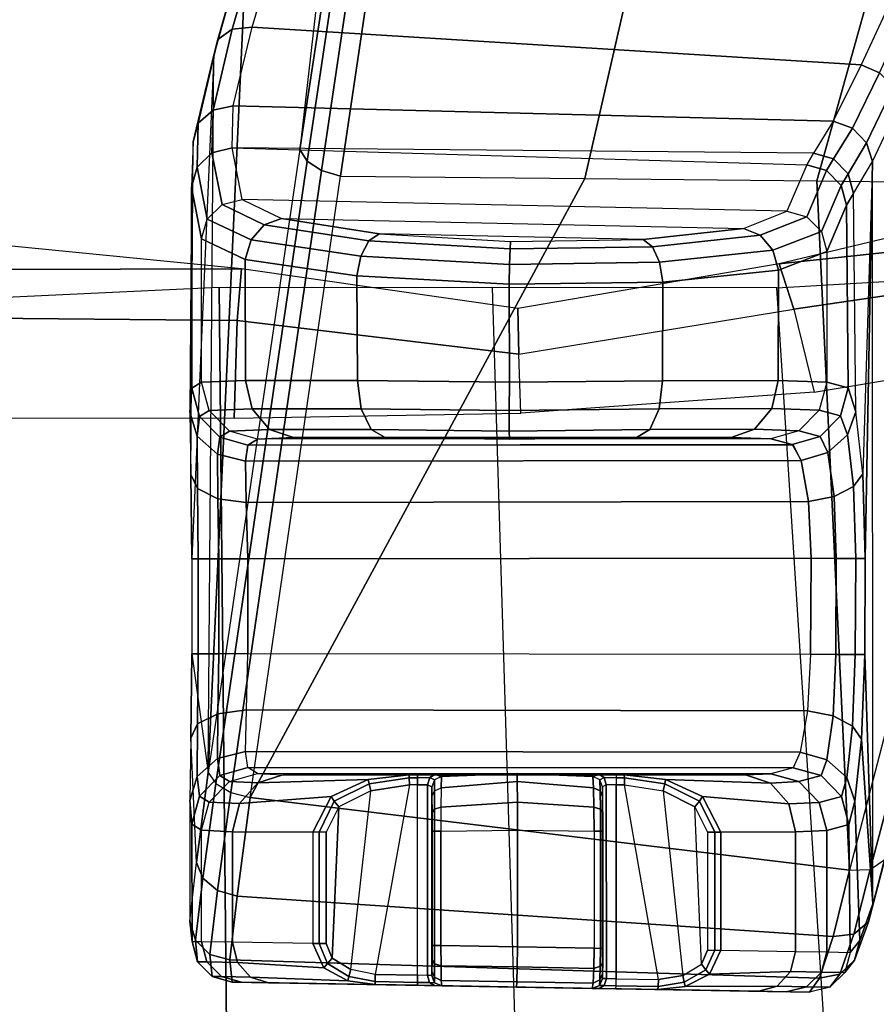
# Model space of a CAD drawing. Units: inches. Extents: x -96 to 96, y -58 to 55.
# Drawn here: x 50 to 51, y 0 to 2 of the extents above; entities that cross this region are included whole.
import ezdxf

# ---------------------------------------------------------------- set-up
doc = ezdxf.new("R2010")
doc.units = ezdxf.units.IN
doc.header["$MEASUREMENT"] = 0
for name, color, linetype in [('SEAT-CHASSIS', 5, 'Continuous'), ('SEAT-FABRIC', 5, 'Continuous'), ('SEAT-FRAME', 5, 'Continuous')]:
    doc.layers.add(name, color=color, linetype=linetype)

# ---------------------------------------------------------------- blocks, each defined once
blk = doc.blocks.new('1COSM_HIGHBACK_ARMS_0T')
at = {"layer": 'SEAT-CHASSIS'}
for points in [[(5.5419, -6.9724, 18.569), (5.7184, -6.043, 18.5238), (5.5438, -6.7005, 18.9957), (5.4255, -7.7381, 19.0938)], [(5.3521, -7.4434, 19.5273), (5.5438, -6.7005, 18.9957), (5.4255, -7.7381, 19.0938), (5.2986, -8.6004, 19.6882)], [(5.5419, -6.9724, 18.569), (5.4255, -7.7381, 19.0938), (5.4354, -7.754, 19.0729), (5.5498, -6.9887, 18.5474)], [(5.5498, -6.9887, 18.5474), (5.4354, -7.754, 19.0729), (5.4554, -7.7671, 19.0583), (5.5687, -7.0025, 18.5317)], [(5.5687, -7.0025, 18.5317), (5.4554, -7.7671, 19.0583), (5.4817, -7.775, 19.0527), (5.5947, -7.0111, 18.525)], [(5.5946, -7.0111, 18.525), (5.4817, -7.775, 19.0527), (5.8199, -7.7782, 18.9799), (5.9948, -7.0134, 18.4047)], [(5.9948, -7.0134, 18.4047), (5.8199, -7.7782, 18.9799), (6.1409, -7.7815, 18.8512), (6.3545, -7.0158, 18.1922)], [(6.3545, -7.0158, 18.1922), (6.1409, -7.7815, 18.8512), (6.4333, -7.7851, 18.6667), (6.6453, -7.0185, 17.8928)], [(5.3119, -7.5858, 19.6999), (5.3571, -7.4271, 19.5511), (5.3521, -7.4434, 19.5273), (5.3063, -7.6074, 19.681)], [(5.3315, -7.5714, 19.7159), (5.3764, -7.4176, 19.571), (5.3571, -7.4271, 19.5511), (5.3119, -7.5858, 19.6999)], [(5.3593, -7.5684, 19.7243), (5.4041, -7.4177, 19.5805), (5.3764, -7.4176, 19.571), (5.3315, -7.5714, 19.7159)], [(5.4041, -7.4177, 19.5805), (6.2502, -7.5167, 19.5631), (6.202, -7.6206, 19.7103), (5.3593, -7.5684, 19.7243)], [(5.3063, -7.6074, 19.681), (5.3063, -7.6074, 19.681), (5.3521, -7.4434, 19.5273), (5.2986, -8.6004, 19.6882)], [(6.2278, -7.6318, 19.7098), (6.2747, -7.5293, 19.5603), (6.2502, -7.5167, 19.5631), (6.202, -7.6206, 19.7103)], [(5.3052, -7.6835, 19.9007), (5.3315, -7.5714, 19.7159), (5.3119, -7.5858, 19.6999), (5.2848, -7.7017, 19.8913)], [(5.3332, -7.6777, 19.9052), (5.3593, -7.5684, 19.7243), (5.3315, -7.5714, 19.7159), (5.3052, -7.6835, 19.9007)], [(5.3593, -7.5684, 19.7243), (6.202, -7.6206, 19.7103), (6.1635, -7.6986, 19.8751), (5.3332, -7.6777, 19.9052)], [(5.2848, -7.7017, 19.8913), (5.3119, -7.5858, 19.6999), (5.3063, -7.6074, 19.681), (5.2777, -7.7272, 19.8796)], [(5.2743, -8.1878, 19.9138), (5.2777, -7.7272, 19.8796), (5.3063, -7.6074, 19.681), (5.2759, -8.3048, 19.8814)], [(5.3063, -7.6074, 19.681), (5.2759, -8.3048, 19.8814), (5.276, -8.4361, 19.8814), (5.2986, -8.6004, 19.6882)], [(6.1902, -7.7082, 19.8761), (6.2278, -7.6318, 19.7098), (6.202, -7.6206, 19.7103), (6.1635, -7.6986, 19.8751)], [(6.2098, -7.7285, 19.8722), (6.2469, -7.6513, 19.7031), (6.2278, -7.6318, 19.7098), (6.1902, -7.7082, 19.8761)], [(6.2177, -7.7547, 19.8645), (6.2554, -7.6755, 19.6915), (6.2469, -7.6513, 19.7031), (6.2098, -7.7285, 19.8722)], [(5.3037, -7.7425, 20.1099), (5.3052, -7.6835, 19.9007), (5.2848, -7.7017, 19.8913), (5.2831, -7.7626, 20.1076)], [(5.3317, -7.7355, 20.1101), (5.3332, -7.6777, 19.9052), (5.3052, -7.6835, 19.9007), (5.3037, -7.7425, 20.1099)], [(5.3332, -7.6777, 19.9052), (6.1635, -7.6986, 19.8751), (6.1364, -7.7429, 20.054), (5.3317, -7.7355, 20.1101)], [(6.2554, -7.6755, 19.6915), (6.2398, -8.7004, 19.6919), (6.2184, -8.7826, 19.805), (6.2177, -7.7547, 19.8645)], [(5.2831, -7.7626, 20.1076), (5.2848, -7.7017, 19.8913), (5.2777, -7.7272, 19.8796), (5.2754, -7.7902, 20.104)], [(6.1639, -7.7511, 20.0557), (6.1902, -7.7082, 19.8761), (6.1635, -7.6986, 19.8751), (6.1364, -7.7429, 20.054)], [(6.184, -7.7716, 20.0549), (6.2098, -7.7285, 19.8722), (6.1902, -7.7082, 19.8761), (6.1639, -7.7511, 20.0557)], [(5.2754, -7.7902, 20.104), (5.2729, -8.1015, 20.0025), (5.2743, -8.1878, 19.9138), (5.2777, -7.7272, 19.8796)], [(6.1914, -7.7991, 20.0518), (6.2177, -7.7547, 19.8645), (6.2098, -7.7285, 19.8722), (6.184, -7.7716, 20.0549)], [(5.3177, -7.8142, 20.6185), (5.3037, -7.7425, 20.1099), (5.2831, -7.7626, 20.1076), (5.2971, -7.8342, 20.6162)], [(5.4255, -7.7381, 19.0938), (5.2986, -8.6004, 19.6882), (5.3089, -8.6159, 19.667), (5.4354, -7.754, 19.0729)], [(5.3457, -7.8071, 20.6187), (5.3317, -7.7355, 20.1101), (5.3037, -7.7425, 20.1099), (5.3177, -7.8142, 20.6185)], [(6.0994, -7.8232, 20.6309), (5.3457, -7.8071, 20.6187), (5.3317, -7.7355, 20.1101), (6.1268, -7.7592, 20.1714)], [(6.1268, -7.7592, 20.1714), (6.1268, -7.7592, 20.1714), (6.1364, -7.7429, 20.054), (5.3317, -7.7355, 20.1101)], [(6.1544, -7.7672, 20.1719), (6.1639, -7.7511, 20.0557), (6.1364, -7.7429, 20.054), (6.1268, -7.7592, 20.1714)], [(5.4354, -7.754, 19.0729), (5.3089, -8.6159, 19.667), (5.3297, -8.6283, 19.6526), (5.4554, -7.7671, 19.0583)], [(6.1746, -7.7876, 20.1703), (6.184, -7.7716, 20.0549), (6.1639, -7.7511, 20.0557), (6.1544, -7.7672, 20.1719)], [(6.2177, -7.7547, 19.8645), (6.2044, -8.1868, 19.9188), (6.1949, -8.101, 20.002), (6.1914, -7.7991, 20.0518)], [(6.2079, -8.3043, 19.8879), (6.2079, -8.3043, 19.8879), (6.2177, -7.7547, 19.8645), (6.2044, -8.1868, 19.9188)], [(6.2079, -8.3043, 19.8879), (6.2072, -8.4373, 19.8877), (6.2184, -8.7826, 19.805), (6.2177, -7.7547, 19.8645)], [(5.2971, -7.8342, 20.6162), (5.2831, -7.7626, 20.1076), (5.2754, -7.7902, 20.104), (5.2894, -7.8618, 20.6125)], [(5.4554, -7.7671, 19.0583), (5.3297, -8.6283, 19.6526), (5.3567, -8.635, 19.648), (5.4817, -7.775, 19.0527)], [(6.127, -7.8312, 20.6314), (6.1544, -7.7672, 20.1719), (6.1268, -7.7592, 20.1714), (6.0994, -7.8232, 20.6309)], [(6.1471, -7.8516, 20.6298), (6.1746, -7.7876, 20.1703), (6.1544, -7.7672, 20.1719), (6.127, -7.8312, 20.6314)], [(5.3567, -8.635, 19.648), (5.3567, -8.635, 19.648), (5.4817, -7.775, 19.0527), (5.8199, -7.7782, 18.9799)], [(5.3567, -8.635, 19.648), (5.8199, -7.7782, 18.9799), (6.1409, -7.7815, 18.8512), (6.1861, -8.7359, 19.6465)], [(6.1409, -7.7815, 18.8512), (6.1409, -7.7815, 18.8512), (6.4333, -7.7851, 18.6667), (6.1861, -8.7359, 19.6465)], [(6.1821, -7.8151, 20.1669), (6.1914, -7.7991, 20.0518), (6.184, -7.7716, 20.0549), (6.1746, -7.7876, 20.1703)], [(5.2759, -8.0686, 20.1203), (5.2759, -8.0686, 20.1203), (5.2754, -7.7902, 20.104), (5.2729, -8.1015, 20.0025)], [(5.2894, -7.8618, 20.6125), (5.2754, -7.7902, 20.104), (5.2759, -8.0686, 20.1203), (5.2894, -8.0602, 20.6125)], [(6.1546, -7.8791, 20.6264), (6.1821, -7.8151, 20.1669), (6.1746, -7.7876, 20.1703), (6.1471, -7.8516, 20.6298)], [(6.4333, -7.7851, 18.6667), (6.1861, -8.7359, 19.6465), (6.2148, -8.7347, 19.6542), (6.4639, -7.7939, 18.6667)], [(6.4639, -7.7939, 18.6667), (6.2148, -8.7347, 19.6542), (6.235, -8.7212, 19.6713), (6.4907, -7.7858, 18.6819)], [(5.3457, -7.8071, 20.6187), (5.4, -7.8336, 20.8), (5.3761, -7.8422, 20.8131), (5.3177, -7.8142, 20.6185)], [(5.4, -7.8336, 20.8), (6.0394, -7.8472, 20.81), (6.0994, -7.8232, 20.6309), (5.3457, -7.8071, 20.6187)], [(6.1949, -8.101, 20.002), (6.1914, -7.7991, 20.0518), (6.1821, -7.8151, 20.1669), (6.1841, -8.0679, 20.1338)], [(5.3177, -7.8142, 20.6185), (5.3761, -7.8422, 20.8131), (5.3578, -7.8628, 20.8208), (5.2971, -7.8342, 20.6162)], [(6.0394, -7.8472, 20.81), (6.0994, -7.8232, 20.6309), (6.127, -7.8312, 20.6314), (6.0626, -7.8566, 20.8238)], [(6.1841, -8.0679, 20.1338), (6.1821, -7.8151, 20.1669), (6.1546, -7.8791, 20.6264), (6.1546, -8.0599, 20.6264)], [(5.2971, -7.8342, 20.6162), (5.3578, -7.8628, 20.8208), (5.3497, -7.8903, 20.8212), (5.2894, -7.8618, 20.6125)], [(5.4, -7.8336, 20.8), (5.5351, -7.8547, 20.9319), (5.521, -7.8645, 20.9546), (5.3761, -7.8422, 20.8131)], [(5.9004, -7.8624, 20.9376), (5.5351, -7.8547, 20.9319), (5.4, -7.8336, 20.8), (6.0394, -7.8472, 20.81)], [(6.0626, -7.8566, 20.8238), (6.127, -7.8312, 20.6314), (6.1471, -7.8516, 20.6298), (6.08, -7.8775, 20.8322)], [(5.3761, -7.8422, 20.8131), (5.521, -7.8645, 20.9546), (5.5099, -7.8856, 20.9701), (5.3578, -7.8628, 20.8208)], [(5.9004, -7.8624, 20.9376), (6.0394, -7.8472, 20.81), (6.0626, -7.8566, 20.8238), (5.9133, -7.8727, 20.9607)], [(6.08, -7.8775, 20.8322), (6.1471, -7.8516, 20.6298), (6.1546, -7.8791, 20.6264), (6.0876, -7.905, 20.8333)], [(5.2894, -8.0602, 20.6125), (5.2894, -7.8618, 20.6125), (5.3497, -7.8903, 20.8212), (5.3501, -8.058, 20.822)], [(5.3578, -7.8628, 20.8208), (5.5099, -7.8856, 20.9701), (5.5042, -7.9131, 20.9747), (5.3497, -7.8903, 20.8212)], [(5.521, -7.8645, 20.9546), (5.7164, -7.8756, 21.0083), (5.7156, -7.897, 21.0269), (5.5099, -7.8856, 20.9701)], [(5.5351, -7.8547, 20.9319), (5.717, -7.8652, 20.9819), (5.7164, -7.8756, 21.0083), (5.521, -7.8645, 20.9546)], [(5.717, -7.8652, 20.9819), (5.717, -7.8652, 20.9819), (5.9004, -7.8624, 20.9376), (5.5351, -7.8547, 20.9319)], [(5.717, -7.8652, 20.9819), (5.9004, -7.8624, 20.9376), (5.9133, -7.8727, 20.9607), (5.7164, -7.8756, 21.0083)], [(5.9133, -7.8727, 20.9607), (6.0626, -7.8566, 20.8238), (6.08, -7.8775, 20.8322), (5.9231, -7.8941, 20.9767)], [(5.7164, -7.8756, 21.0083), (5.9133, -7.8727, 20.9607), (5.9231, -7.8941, 20.9767), (5.7156, -7.897, 21.0269)], [(5.9231, -7.8941, 20.9767), (6.08, -7.8775, 20.8322), (6.0876, -7.905, 20.8333), (5.9276, -7.9216, 20.9819)], [(6.0872, -8.0579, 20.8338), (6.0876, -7.905, 20.8333), (6.1546, -7.8791, 20.6264), (6.1546, -8.0599, 20.6264)], [(5.3501, -8.058, 20.822), (5.3497, -7.8903, 20.8212), (5.5042, -7.9131, 20.9747), (5.5053, -8.058, 20.9753)], [(5.5099, -7.8856, 20.9701), (5.7156, -7.897, 21.0269), (5.7148, -7.9246, 21.0336), (5.5042, -7.9131, 20.9747)], [(5.7156, -7.897, 21.0269), (5.9231, -7.8941, 20.9767), (5.9276, -7.9216, 20.9819), (5.7148, -7.9246, 21.0336)], [(5.9273, -8.0581, 20.9821), (5.9276, -7.9216, 20.9819), (6.0876, -7.905, 20.8333), (6.0872, -8.0579, 20.8338)], [(5.5053, -8.058, 20.9753), (5.5042, -7.9131, 20.9747), (5.7148, -7.9246, 21.0336), (5.7154, -8.0601, 21.0336)], [(5.7154, -8.0601, 21.0336), (5.7148, -7.9246, 21.0336), (5.9276, -7.9216, 20.9819), (5.9273, -8.0581, 20.9821)], [(5.2833, -8.1349, 20.0222), (5.2862, -8.1076, 20.1207), (5.2759, -8.0686, 20.1203), (5.2729, -8.1015, 20.0025)], [(5.2894, -8.0602, 20.6125), (5.2759, -8.0686, 20.1203), (5.2862, -8.1076, 20.1207), (5.2998, -8.0991, 20.6129)], [(5.3591, -8.0968, 20.817), (5.2998, -8.0991, 20.6129), (5.2894, -8.0602, 20.6125), (5.3501, -8.058, 20.822)], [(5.5102, -8.0968, 20.9663), (5.3591, -8.0968, 20.817), (5.3501, -8.058, 20.822), (5.5053, -8.058, 20.9753)], [(5.7149, -8.0991, 21.0233), (5.5102, -8.0968, 20.9663), (5.5053, -8.058, 20.9753), (5.7154, -8.0601, 21.0336)], [(5.9227, -8.0969, 20.9729), (5.7149, -8.0991, 21.0233), (5.7154, -8.0601, 21.0336), (5.9273, -8.0581, 20.9821)], [(6.0785, -8.0967, 20.8285), (5.9227, -8.0969, 20.9729), (5.9273, -8.0581, 20.9821), (6.0872, -8.0579, 20.8338)], [(6.1443, -8.0988, 20.6264), (6.0785, -8.0967, 20.8285), (6.0872, -8.0579, 20.8338), (6.1546, -8.0599, 20.6264)], [(6.1443, -8.0988, 20.6264), (6.1738, -8.1068, 20.1338), (6.1841, -8.0679, 20.1338), (6.1546, -8.0599, 20.6264)], [(6.1738, -8.1068, 20.1338), (6.1835, -8.1332, 20.0196), (6.1949, -8.101, 20.002), (6.1841, -8.0679, 20.1338)], [(5.3833, -8.1256, 20.8028), (5.328, -8.1279, 20.6126), (5.2998, -8.0991, 20.6129), (5.3591, -8.0968, 20.817)], [(5.5241, -8.1255, 20.942), (5.3833, -8.1256, 20.8028), (5.3591, -8.0968, 20.817), (5.5102, -8.0968, 20.9663)], [(5.7149, -8.1278, 20.995), (5.5241, -8.1255, 20.942), (5.5102, -8.0968, 20.9663), (5.7149, -8.0991, 21.0233)], [(5.9096, -8.1257, 20.9481), (5.7149, -8.1278, 20.995), (5.7149, -8.0991, 21.0233), (5.9227, -8.0969, 20.9729)], [(6.0548, -8.1254, 20.8135), (5.9096, -8.1257, 20.9481), (5.9227, -8.0969, 20.9729), (6.0785, -8.0967, 20.8285)], [(6.1161, -8.1275, 20.6252), (6.0548, -8.1254, 20.8135), (6.0785, -8.0967, 20.8285), (6.1443, -8.0988, 20.6264)], [(5.2836, -8.2074, 19.9487), (5.2833, -8.1349, 20.0222), (5.2729, -8.1015, 20.0025), (5.2743, -8.1878, 19.9138)], [(5.3114, -8.1596, 20.0366), (5.3144, -8.1363, 20.1204), (5.2862, -8.1076, 20.1207), (5.2833, -8.1349, 20.0222)], [(5.2998, -8.0991, 20.6129), (5.2862, -8.1076, 20.1207), (5.3144, -8.1363, 20.1204), (5.328, -8.1279, 20.6126)], [(6.1161, -8.1275, 20.6252), (6.1456, -8.1355, 20.1326), (6.1738, -8.1068, 20.1338), (6.1443, -8.0988, 20.6264)], [(6.1456, -8.1355, 20.1326), (6.1561, -8.1576, 20.031), (6.1835, -8.1332, 20.0196), (6.1738, -8.1068, 20.1338)], [(6.1835, -8.1332, 20.0196), (6.1917, -8.2047, 19.9482), (6.2044, -8.1868, 19.9188), (6.1949, -8.101, 20.002)], [(5.3118, -8.2217, 19.975), (5.3114, -8.1596, 20.0366), (5.2833, -8.1349, 20.0222), (5.2836, -8.2074, 19.9487)], [(5.3499, -8.1693, 20.0419), (5.3532, -8.1473, 20.1195), (5.3144, -8.1363, 20.1204), (5.3114, -8.1596, 20.0366)], [(5.328, -8.1279, 20.6126), (5.3144, -8.1363, 20.1204), (5.3532, -8.1473, 20.1195), (5.3668, -8.1389, 20.6117)], [(5.4165, -8.1367, 20.7831), (5.3668, -8.1389, 20.6117), (5.328, -8.1279, 20.6126), (5.3833, -8.1256, 20.8028)], [(6.0774, -8.1386, 20.6231), (5.3668, -8.1389, 20.6117), (5.3532, -8.1473, 20.1195), (6.1069, -8.1466, 20.1305)], [(5.4165, -8.1367, 20.7831), (6.0223, -8.1366, 20.7928), (6.0774, -8.1386, 20.6231), (5.3668, -8.1389, 20.6117)], [(5.5434, -8.1367, 20.9086), (5.4165, -8.1367, 20.7831), (5.3833, -8.1256, 20.8028), (5.5241, -8.1255, 20.942)], [(5.8914, -8.1368, 20.9141), (5.5434, -8.1367, 20.9086), (5.4165, -8.1367, 20.7831), (6.0223, -8.1366, 20.7928)], [(5.7153, -8.1388, 20.9562), (5.5434, -8.1367, 20.9086), (5.5241, -8.1255, 20.942), (5.7149, -8.1278, 20.995)], [(5.7153, -8.1388, 20.9562), (5.7153, -8.1388, 20.9562), (5.8914, -8.1368, 20.9141), (5.5434, -8.1367, 20.9086)], [(5.8914, -8.1368, 20.9141), (5.7153, -8.1388, 20.9562), (5.7149, -8.1278, 20.995), (5.9096, -8.1257, 20.9481)], [(6.0223, -8.1366, 20.7928), (5.8914, -8.1368, 20.9141), (5.9096, -8.1257, 20.9481), (6.0548, -8.1254, 20.8135)], [(6.0774, -8.1386, 20.6231), (6.0223, -8.1366, 20.7928), (6.0548, -8.1254, 20.8135), (6.1161, -8.1275, 20.6252)], [(6.0774, -8.1386, 20.6231), (6.1069, -8.1466, 20.1305), (6.1456, -8.1355, 20.1326), (6.1161, -8.1275, 20.6252)], [(6.1069, -8.1466, 20.1305), (6.1192, -8.1684, 20.0336), (6.1561, -8.1576, 20.031), (6.1456, -8.1355, 20.1326)], [(6.1561, -8.1576, 20.031), (6.1648, -8.2186, 19.969), (6.1917, -8.2047, 19.9482), (6.1835, -8.1332, 20.0196)], [(5.3499, -8.1693, 20.0419), (6.1192, -8.1684, 20.0336), (6.1081, -8.1469, 20.1112), (5.3532, -8.1473, 20.1195)], [(6.1069, -8.1466, 20.1305), (6.1069, -8.1466, 20.1305), (5.3532, -8.1473, 20.1195), (6.1081, -8.1469, 20.1112)], [(5.3512, -8.2268, 19.9854), (5.3499, -8.1693, 20.0419), (5.3114, -8.1596, 20.0366), (5.3118, -8.2217, 19.975)], [(6.1192, -8.1684, 20.0336), (6.1295, -8.2255, 19.9766), (6.1648, -8.2186, 19.969), (6.1561, -8.1576, 20.031)], [(5.3512, -8.2268, 19.9854), (6.1295, -8.2255, 19.9766), (6.1192, -8.1684, 20.0336), (5.3499, -8.1693, 20.0419)], [(5.2846, -8.3048, 19.9224), (5.2836, -8.2074, 19.9487), (5.2743, -8.1878, 19.9138), (5.2759, -8.3048, 19.8814)], [(6.1917, -8.2047, 19.9482), (6.1947, -8.3042, 19.9216), (6.2079, -8.3043, 19.8879), (6.2044, -8.1868, 19.9188)], [(6.1648, -8.2186, 19.969), (6.1678, -8.3041, 19.9459), (6.1947, -8.3042, 19.9216), (6.1917, -8.2047, 19.9482)], [(5.3131, -8.3048, 19.9531), (5.3118, -8.2217, 19.975), (5.2836, -8.2074, 19.9487), (5.2846, -8.3048, 19.9224)], [(6.1295, -8.2255, 19.9766), (6.1328, -8.3038, 19.9555), (6.1678, -8.3041, 19.9459), (6.1648, -8.2186, 19.969)], [(5.3533, -8.3048, 19.9648), (5.3512, -8.2268, 19.9854), (5.3118, -8.2217, 19.975), (5.3131, -8.3048, 19.9531)], [(5.3533, -8.3048, 19.9648), (6.1328, -8.3038, 19.9555), (6.1295, -8.2255, 19.9766), (5.3512, -8.2268, 19.9854)], [(5.2847, -8.4361, 19.9224), (5.2846, -8.3048, 19.9224), (5.2759, -8.3048, 19.8814), (5.276, -8.4361, 19.8814)], [(5.3132, -8.4361, 19.9531), (5.3131, -8.3048, 19.9531), (5.2846, -8.3048, 19.9224), (5.2847, -8.4361, 19.9224)], [(5.3533, -8.436, 19.9648), (5.3533, -8.3048, 19.9648), (5.3131, -8.3048, 19.9531), (5.3132, -8.4361, 19.9531)], [(5.3533, -8.436, 19.9648), (6.1321, -8.4369, 19.9555), (6.1328, -8.3038, 19.9555), (5.3533, -8.3048, 19.9648)], [(6.1328, -8.3038, 19.9555), (6.1321, -8.4369, 19.9555), (6.1671, -8.4371, 19.9459), (6.1678, -8.3041, 19.9459)], [(6.1678, -8.3041, 19.9459), (6.1671, -8.4371, 19.9459), (6.1941, -8.4372, 19.9215), (6.1947, -8.3042, 19.9216)], [(6.1947, -8.3042, 19.9216), (6.1941, -8.4372, 19.9215), (6.2072, -8.4373, 19.8877), (6.2079, -8.3043, 19.8879)], [(5.2837, -8.5334, 19.9486), (5.2847, -8.4361, 19.9224), (5.276, -8.4361, 19.8814), (5.2745, -8.553, 19.9137)], [(5.276, -8.4361, 19.8814), (5.2986, -8.6004, 19.6882), (5.2823, -8.725, 19.8088), (5.2745, -8.553, 19.9137)], [(5.3119, -8.5191, 19.9749), (5.3132, -8.4361, 19.9531), (5.2847, -8.4361, 19.9224), (5.2837, -8.5334, 19.9486)], [(5.3514, -8.514, 19.9854), (5.3533, -8.436, 19.9648), (5.3132, -8.4361, 19.9531), (5.3119, -8.5191, 19.9749)], [(5.3533, -8.436, 19.9648), (6.1321, -8.4369, 19.9555), (6.1278, -8.5152, 19.9766), (5.3514, -8.514, 19.9854)], [(6.1321, -8.4369, 19.9555), (6.1278, -8.5152, 19.9766), (6.1633, -8.5223, 19.9689), (6.1671, -8.4371, 19.9459)], [(6.1671, -8.4371, 19.9459), (6.1633, -8.5223, 19.9689), (6.1903, -8.5364, 19.9479), (6.1941, -8.4372, 19.9215)], [(6.1941, -8.4372, 19.9215), (6.1903, -8.5364, 19.9479), (6.2027, -8.5546, 19.9181), (6.2072, -8.4373, 19.8877)], [(6.2027, -8.5546, 19.9181), (6.2027, -8.5546, 19.9181), (6.2184, -8.7826, 19.805), (6.2072, -8.4373, 19.8877)], [(5.3114, -8.5812, 20.0365), (5.3119, -8.5191, 19.9749), (5.2837, -8.5334, 19.9486), (5.2833, -8.6059, 20.0221)], [(5.3499, -8.5715, 20.0419), (5.3514, -8.514, 19.9854), (5.3119, -8.5191, 19.9749), (5.3114, -8.5812, 20.0365)], [(5.3514, -8.514, 19.9854), (6.1278, -8.5152, 19.9766), (6.1178, -8.5723, 20.0335), (5.3499, -8.5715, 20.0419)], [(6.1278, -8.5152, 19.9766), (6.1178, -8.5723, 20.0335), (6.1549, -8.5831, 20.0306), (6.1633, -8.5223, 19.9689)], [(5.2833, -8.6059, 20.0221), (5.2837, -8.5334, 19.9486), (5.2745, -8.553, 19.9137), (5.273, -8.6393, 20.0024)], [(6.1633, -8.5223, 19.9689), (6.1549, -8.5831, 20.0306), (6.1823, -8.6077, 20.0188), (6.1903, -8.5364, 19.9479)], [(6.1903, -8.5364, 19.9479), (6.1823, -8.6077, 20.0188), (6.1935, -8.6401, 20.0008), (6.2027, -8.5546, 19.9181)], [(5.2823, -8.725, 19.8088), (5.2745, -8.553, 19.9137), (5.273, -8.6393, 20.0024), (5.2732, -8.8065, 19.9651)], [(6.1935, -8.6401, 20.0008), (6.2002, -8.8333, 19.9347), (6.2184, -8.7826, 19.805), (6.2027, -8.5546, 19.9181)], [(5.3532, -8.5935, 20.1195), (5.3499, -8.5715, 20.0419), (5.3114, -8.5812, 20.0365), (5.3144, -8.6045, 20.1204)], [(5.3499, -8.5715, 20.0419), (6.1178, -8.5723, 20.0335), (6.108, -8.5939, 20.1112), (5.3532, -8.5935, 20.1195)], [(6.1178, -8.5723, 20.0335), (6.108, -8.5939, 20.1112), (6.1467, -8.6049, 20.1133), (6.1549, -8.5831, 20.0306)], [(5.3144, -8.6045, 20.1204), (5.3114, -8.5812, 20.0365), (5.2833, -8.6059, 20.0221), (5.2862, -8.6332, 20.1207)], [(6.1549, -8.5831, 20.0306), (6.1467, -8.6049, 20.1133), (6.1749, -8.6337, 20.1145), (6.1823, -8.6077, 20.0188)], [(5.2823, -8.725, 19.8088), (5.2986, -8.6004, 19.6882), (5.3089, -8.6159, 19.667), (5.291, -8.747, 19.7929)], [(5.3668, -8.6019, 20.6117), (5.3532, -8.5935, 20.1195), (5.3144, -8.6045, 20.1204), (5.328, -8.6129, 20.6126)], [(5.3668, -8.6019, 20.6117), (5.4018, -8.6038, 20.7558), (5.367, -8.615, 20.7725), (5.328, -8.6129, 20.6126)], [(6.0774, -8.6022, 20.6231), (5.3668, -8.6019, 20.6117), (5.3532, -8.5935, 20.1195), (6.108, -8.5939, 20.1112)], [(5.4018, -8.6038, 20.7558), (6.042, -8.6039, 20.7577), (6.0774, -8.6022, 20.6231), (5.3668, -8.6019, 20.6117)], [(5.612, -8.6034, 20.9358), (5.612, -8.6034, 20.9358), (5.6212, -8.6063, 20.9627), (5.7259, -8.6018, 20.9563)], [(5.7259, -8.6018, 20.9563), (5.7259, -8.6018, 20.9563), (5.612, -8.6034, 20.9358), (5.8394, -8.6034, 20.9335)], [(5.7259, -8.6018, 20.9563), (5.6212, -8.6063, 20.9627), (5.6208, -8.6219, 20.9929), (5.7263, -8.6128, 20.995)], [(5.8308, -8.6063, 20.9606), (5.7259, -8.6018, 20.9563), (5.7263, -8.6128, 20.995), (5.8318, -8.6219, 20.9908)], [(5.8308, -8.6063, 20.9606), (5.8308, -8.6063, 20.9606), (5.8394, -8.6034, 20.9335), (5.7259, -8.6018, 20.9563)], [(6.0774, -8.6022, 20.6231), (6.042, -8.6039, 20.7577), (6.0767, -8.6151, 20.7745), (6.1161, -8.6132, 20.6252)], [(6.1161, -8.6132, 20.6252), (6.1467, -8.6049, 20.1133), (6.108, -8.5939, 20.1112), (6.0774, -8.6022, 20.6231)], [(5.2862, -8.6332, 20.1207), (5.2833, -8.6059, 20.0221), (5.273, -8.6393, 20.0024), (5.2759, -8.6722, 20.1203)], [(5.328, -8.6129, 20.6126), (5.3144, -8.6045, 20.1204), (5.2862, -8.6332, 20.1207), (5.2998, -8.6417, 20.6129)], [(5.291, -8.747, 19.7929), (5.3089, -8.6159, 19.667), (5.3297, -8.6283, 19.6526), (5.3113, -8.7639, 19.7823)], [(5.328, -8.6129, 20.6126), (5.367, -8.615, 20.7725), (5.3416, -8.6437, 20.7845), (5.2998, -8.6417, 20.6129)], [(5.367, -8.615, 20.7725), (5.5201, -8.6101, 20.9276), (5.4687, -8.6339, 20.9301), (5.3416, -8.6437, 20.7845)], [(5.4018, -8.6038, 20.7558), (5.5768, -8.6038, 20.9256), (5.5201, -8.6101, 20.9276), (5.367, -8.615, 20.7725)], [(5.8631, -8.6036, 20.9229), (5.5882, -8.6036, 20.9257), (5.4018, -8.6038, 20.7558), (6.042, -8.6039, 20.7577)], [(5.4018, -8.6038, 20.7558), (5.4018, -8.6038, 20.7558), (5.5768, -8.6038, 20.9256), (5.5882, -8.6036, 20.9257)], [(5.4687, -8.6339, 20.9301), (5.5201, -8.6101, 20.9276), (5.5211, -8.6162, 20.9359), (5.473, -8.6404, 20.9364)], [(5.5201, -8.6101, 20.9276), (5.5768, -8.6038, 20.9256), (5.5768, -8.608, 20.9354), (5.5211, -8.6162, 20.9359)], [(5.5211, -8.6162, 20.9359), (5.5768, -8.608, 20.9354), (5.577, -8.6178, 20.9394), (5.5235, -8.6258, 20.939)], [(5.5768, -8.6038, 20.9256), (5.5882, -8.6036, 20.9257), (5.5882, -8.6078, 20.9355), (5.5768, -8.608, 20.9354)], [(5.5768, -8.608, 20.9354), (5.5882, -8.6078, 20.9355), (5.5883, -8.6177, 20.9395), (5.577, -8.6178, 20.9394)], [(5.5882, -8.6036, 20.9257), (5.612, -8.6034, 20.9358), (5.6051, -8.6076, 20.9426), (5.5882, -8.6078, 20.9355)], [(5.612, -8.6034, 20.9358), (5.8394, -8.6034, 20.9335), (5.8631, -8.6036, 20.9229), (5.5882, -8.6036, 20.9257)], [(5.5882, -8.6078, 20.9355), (5.6051, -8.6076, 20.9426), (5.6022, -8.6175, 20.9454), (5.5883, -8.6177, 20.9395)], [(5.6051, -8.6076, 20.9426), (5.6117, -8.6107, 20.9614), (5.6079, -8.6203, 20.959), (5.6022, -8.6175, 20.9454)], [(5.612, -8.6034, 20.9358), (5.6212, -8.6063, 20.9627), (5.6117, -8.6107, 20.9614), (5.6051, -8.6076, 20.9426)], [(5.6079, -8.6203, 20.959), (5.6081, -8.6336, 20.9835), (5.6117, -8.626, 20.9898), (5.6117, -8.6107, 20.9614)], [(5.6117, -8.6107, 20.9614), (5.6117, -8.626, 20.9898), (5.6208, -8.6219, 20.9929), (5.6212, -8.6063, 20.9627)], [(5.7263, -8.6128, 20.995), (5.6208, -8.6219, 20.9929), (5.6206, -8.6487, 21.014), (5.7266, -8.6415, 21.0233)], [(5.8318, -8.6219, 20.9908), (5.7263, -8.6128, 20.995), (5.7266, -8.6415, 21.0233), (5.8324, -8.6487, 21.0118)], [(5.8308, -8.6063, 20.9606), (5.8394, -8.6034, 20.9335), (5.8465, -8.6076, 20.9402), (5.8403, -8.6108, 20.9594)], [(5.8308, -8.6063, 20.9606), (5.8318, -8.6219, 20.9908), (5.8408, -8.626, 20.9875), (5.8403, -8.6108, 20.9594)], [(5.8394, -8.6034, 20.9335), (5.8631, -8.6036, 20.9229), (5.8633, -8.6078, 20.9327), (5.8465, -8.6076, 20.9402)], [(5.8403, -8.6108, 20.9594), (5.8465, -8.6076, 20.9402), (5.8494, -8.6175, 20.9429), (5.8441, -8.6203, 20.9566)], [(5.8403, -8.6108, 20.9594), (5.8408, -8.626, 20.9875), (5.8443, -8.6336, 20.9811), (5.8441, -8.6203, 20.9566)], [(5.8465, -8.6076, 20.9402), (5.8633, -8.6078, 20.9327), (5.8632, -8.6177, 20.9367), (5.8494, -8.6175, 20.9429)], [(5.8744, -8.6038, 20.9226), (5.8631, -8.6036, 20.9229), (5.8633, -8.6078, 20.9327), (5.8746, -8.608, 20.9324)], [(5.8744, -8.6038, 20.9226), (5.8744, -8.6038, 20.9226), (6.042, -8.6039, 20.7577), (5.8631, -8.6036, 20.9229)], [(5.8746, -8.608, 20.9324), (5.8633, -8.6078, 20.9327), (5.8632, -8.6177, 20.9367), (5.8745, -8.6178, 20.9364)], [(6.042, -8.6039, 20.7577), (5.8744, -8.6038, 20.9226), (5.9312, -8.6101, 20.9234), (6.0767, -8.6151, 20.7745)], [(5.9312, -8.6101, 20.9234), (5.8744, -8.6038, 20.9226), (5.8746, -8.608, 20.9324), (5.9304, -8.6162, 20.9317)], [(5.9304, -8.6162, 20.9317), (5.8746, -8.608, 20.9324), (5.8745, -8.6178, 20.9364), (5.928, -8.6258, 20.935)], [(5.9827, -8.6339, 20.9249), (5.9312, -8.6101, 20.9234), (5.9304, -8.6162, 20.9317), (5.9784, -8.6404, 20.9313)], [(6.0767, -8.6151, 20.7745), (5.9312, -8.6101, 20.9234), (5.9827, -8.6339, 20.9249), (6.102, -8.6438, 20.7867)], [(6.1161, -8.6132, 20.6252), (6.0767, -8.6151, 20.7745), (6.102, -8.6438, 20.7867), (6.1443, -8.642, 20.6264)], [(6.1443, -8.642, 20.6264), (6.1749, -8.6337, 20.1145), (6.1467, -8.6049, 20.1133), (6.1161, -8.6132, 20.6252)], [(6.1823, -8.6077, 20.0188), (6.1749, -8.6337, 20.1145), (6.1852, -8.6726, 20.1145), (6.1935, -8.6401, 20.0008)], [(5.3113, -8.7639, 19.7823), (5.3297, -8.6283, 19.6526), (5.3567, -8.635, 19.648), (5.3386, -8.7717, 19.7795)], [(5.4959, -8.8734, 20.9388), (5.5235, -8.6258, 20.939), (5.4793, -8.648, 20.9387), (5.4701, -8.8574, 20.9387)], [(5.473, -8.6404, 20.9364), (5.5211, -8.6162, 20.9359), (5.5235, -8.6258, 20.939), (5.4793, -8.648, 20.9387)], [(5.577, -8.6178, 20.9394), (5.5295, -8.8803, 20.9391), (5.4959, -8.8734, 20.9388), (5.5235, -8.6258, 20.939)], [(5.5883, -8.8813, 20.9395), (5.5883, -8.6177, 20.9395), (5.577, -8.6178, 20.9394), (5.5295, -8.8803, 20.9391)], [(5.5883, -8.8813, 20.9395), (5.5883, -8.6177, 20.9395), (5.6022, -8.6175, 20.9454), (5.6021, -8.8816, 20.9453)], [(5.6021, -8.8816, 20.9453), (5.6022, -8.6175, 20.9454), (5.6079, -8.6203, 20.959), (5.6079, -8.8818, 20.959)], [(5.6079, -8.6203, 20.959), (5.6079, -8.8818, 20.9646), (5.6081, -8.8755, 20.9857), (5.6081, -8.6336, 20.9835)], [(5.6079, -8.8818, 20.959), (5.6079, -8.8818, 20.959), (5.6079, -8.6203, 20.959), (5.6079, -8.8818, 20.9646)], [(5.6083, -8.6553, 21.0002), (5.6081, -8.6336, 20.9835), (5.6117, -8.626, 20.9898), (5.6118, -8.6511, 21.009)], [(5.6118, -8.6511, 21.009), (5.6117, -8.626, 20.9898), (5.6208, -8.6219, 20.9929), (5.6206, -8.6487, 21.014)], [(5.8318, -8.6219, 20.9908), (5.8324, -8.6487, 21.0118), (5.8412, -8.6511, 21.0067), (5.8408, -8.626, 20.9875)], [(5.8408, -8.626, 20.9875), (5.8412, -8.6511, 21.0067), (5.8445, -8.6553, 20.9978), (5.8443, -8.6336, 20.9811)], [(5.8496, -8.8858, 20.9428), (5.8494, -8.6175, 20.9429), (5.8441, -8.6203, 20.9566), (5.8441, -8.8857, 20.9566)], [(5.8441, -8.8857, 20.962), (5.8441, -8.6203, 20.9566), (5.8443, -8.6336, 20.9811), (5.8443, -8.8793, 20.9833)], [(5.8441, -8.8857, 20.9566), (5.8441, -8.8857, 20.9566), (5.8441, -8.8857, 20.962), (5.8441, -8.6203, 20.9566)], [(5.8632, -8.8861, 20.9367), (5.8632, -8.6177, 20.9367), (5.8494, -8.6175, 20.9429), (5.8496, -8.8858, 20.9428)], [(5.8632, -8.8861, 20.9367), (5.9215, -8.8871, 20.9351), (5.8745, -8.6178, 20.9364), (5.8632, -8.6177, 20.9367)], [(5.9215, -8.8871, 20.9351), (5.8745, -8.6178, 20.9364), (5.928, -8.6258, 20.935), (5.9553, -8.8814, 20.9342)], [(5.9784, -8.6404, 20.9313), (5.9304, -8.6162, 20.9317), (5.928, -8.6258, 20.935), (5.9722, -8.648, 20.9337)], [(5.928, -8.6258, 20.935), (5.9553, -8.8814, 20.9342), (5.9813, -8.8661, 20.9335), (5.9722, -8.648, 20.9337)], [(5.273, -8.6393, 20.0024), (5.2732, -8.8065, 19.9651), (5.2763, -8.8347, 20.1375), (5.2759, -8.6722, 20.1203)], [(5.2998, -8.6417, 20.6129), (5.2862, -8.6332, 20.1207), (5.2759, -8.6722, 20.1203), (5.2894, -8.6806, 20.6125)], [(5.2998, -8.6417, 20.6129), (5.3416, -8.6437, 20.7845), (5.3322, -8.6826, 20.7886), (5.2894, -8.6806, 20.6125)], [(5.3416, -8.6437, 20.7845), (5.4687, -8.6339, 20.9301), (5.4433, -8.683, 20.9318), (5.3322, -8.6826, 20.7886)], [(5.3567, -8.635, 19.648), (6.1861, -8.7359, 19.6465), (6.1636, -8.8276, 19.7709), (5.3386, -8.7717, 19.7795)], [(5.4433, -8.683, 20.9318), (5.4687, -8.6339, 20.9301), (5.473, -8.6404, 20.9364), (5.452, -8.683, 20.9368)], [(5.452, -8.683, 20.9368), (5.473, -8.6404, 20.9364), (5.4793, -8.648, 20.9387), (5.4618, -8.683, 20.9386)], [(5.6081, -8.8755, 20.9857), (5.6081, -8.6336, 20.9835), (5.6083, -8.6553, 21.0002), (5.6083, -8.8604, 21.0007)], [(5.7266, -8.6415, 21.0233), (5.6206, -8.6487, 21.014), (5.6206, -8.6818, 21.0215), (5.7267, -8.6805, 21.0336)], [(5.8324, -8.6487, 21.0118), (5.7266, -8.6415, 21.0233), (5.7267, -8.6805, 21.0336), (5.8326, -8.6818, 21.0194)], [(5.8443, -8.6336, 20.9811), (5.8443, -8.8793, 20.9833), (5.8445, -8.864, 20.9983), (5.8445, -8.6553, 20.9978)], [(5.9995, -8.6831, 20.9313), (5.9784, -8.6404, 20.9313), (5.9722, -8.648, 20.9337), (5.9897, -8.683, 20.9332)], [(6.008, -8.683, 20.9261), (5.9827, -8.6339, 20.9249), (5.9784, -8.6404, 20.9313), (5.9995, -8.6831, 20.9313)], [(6.102, -8.6438, 20.7867), (5.9827, -8.6339, 20.9249), (6.008, -8.683, 20.9261), (6.1113, -8.6826, 20.7909)], [(6.1443, -8.642, 20.6264), (6.102, -8.6438, 20.7867), (6.1113, -8.6826, 20.7909), (6.1546, -8.6809, 20.6264)], [(6.1546, -8.6809, 20.6264), (6.1852, -8.6726, 20.1145), (6.1749, -8.6337, 20.1145), (6.1443, -8.642, 20.6264)], [(6.1852, -8.6726, 20.1145), (6.1869, -8.8497, 20.0865), (6.2002, -8.8333, 19.9347), (6.1935, -8.6401, 20.0008)], [(5.4701, -8.8574, 20.9387), (5.4793, -8.648, 20.9387), (5.4618, -8.683, 20.9386), (5.4618, -8.8373, 20.9386)], [(5.6083, -8.6818, 21.0061), (5.6083, -8.6553, 21.0002), (5.6118, -8.6511, 21.009), (5.6118, -8.6818, 21.0159)], [(5.6083, -8.6553, 21.0002), (5.6083, -8.8604, 21.0007), (5.6083, -8.8402, 21.0061), (5.6083, -8.6818, 21.0061)], [(5.6118, -8.6818, 21.0159), (5.6118, -8.6511, 21.009), (5.6206, -8.6487, 21.014), (5.6206, -8.6818, 21.0215)], [(5.8324, -8.6487, 21.0118), (5.8326, -8.6818, 21.0194), (5.8413, -8.6818, 21.0136), (5.8412, -8.6511, 21.0067)], [(5.8412, -8.6511, 21.0067), (5.8413, -8.6818, 21.0136), (5.8445, -8.6818, 21.0037), (5.8445, -8.6553, 20.9978)], [(5.8445, -8.864, 20.9983), (5.8445, -8.6553, 20.9978), (5.8445, -8.6818, 21.0037), (5.8445, -8.8437, 21.0037)], [(5.9813, -8.8661, 20.9335), (5.9722, -8.648, 20.9337), (5.9897, -8.683, 20.9332), (5.9897, -8.8466, 20.9332)], [(5.2759, -8.6722, 20.1203), (5.2763, -8.8347, 20.1375), (5.2894, -8.8349, 20.6125), (5.2894, -8.6806, 20.6125)], [(5.2894, -8.8349, 20.6125), (5.2894, -8.6806, 20.6125), (5.3322, -8.6826, 20.7886), (5.3322, -8.8356, 20.7886)], [(5.3322, -8.8356, 20.7886), (5.3322, -8.6826, 20.7886), (5.4433, -8.683, 20.9318), (5.4433, -8.8373, 20.9318)], [(5.452, -8.8373, 20.9368), (5.452, -8.683, 20.9368), (5.4433, -8.683, 20.9318), (5.4433, -8.8373, 20.9318)], [(5.4618, -8.8373, 20.9386), (5.4618, -8.683, 20.9386), (5.452, -8.683, 20.9368), (5.452, -8.8373, 20.9368)], [(5.6083, -8.8402, 21.0061), (5.6083, -8.6818, 21.0061), (5.6118, -8.6818, 21.0159), (5.6118, -8.8402, 21.0159)], [(5.6118, -8.8402, 21.0159), (5.6118, -8.6818, 21.0159), (5.6206, -8.6818, 21.0215), (5.6206, -8.8402, 21.0215)], [(5.6206, -8.8402, 21.0215), (5.6206, -8.6818, 21.0215), (5.7267, -8.6805, 21.0336), (5.7267, -8.842, 21.0336)], [(5.7267, -8.842, 21.0336), (5.7267, -8.6805, 21.0336), (5.8326, -8.6818, 21.0194), (5.8326, -8.8437, 21.0194)], [(5.8413, -8.8437, 21.0136), (5.8413, -8.6818, 21.0136), (5.8326, -8.6818, 21.0194), (5.8326, -8.8437, 21.0194)], [(5.8445, -8.8437, 21.0037), (5.8445, -8.6818, 21.0037), (5.8413, -8.6818, 21.0136), (5.8413, -8.8437, 21.0136)], [(5.9995, -8.8466, 20.9313), (5.9995, -8.6831, 20.9313), (5.9897, -8.683, 20.9332), (5.9897, -8.8466, 20.9332)], [(6.008, -8.8466, 20.9261), (6.008, -8.683, 20.9261), (5.9995, -8.6831, 20.9313), (5.9995, -8.8466, 20.9313)], [(6.1113, -8.8483, 20.7909), (6.1113, -8.6826, 20.7909), (6.008, -8.683, 20.9261), (6.008, -8.8466, 20.9261)], [(6.1546, -8.849, 20.6264), (6.1546, -8.6809, 20.6264), (6.1113, -8.6826, 20.7909), (6.1113, -8.8483, 20.7909)], [(6.1869, -8.8497, 20.0865), (6.1852, -8.6726, 20.1145), (6.1546, -8.6809, 20.6264), (6.1546, -8.849, 20.6264)], [(6.2124, -8.8074, 19.7905), (6.235, -8.7212, 19.6713), (6.2398, -8.7004, 19.6919), (6.2184, -8.7826, 19.805)], [(5.2732, -8.8065, 19.9651), (5.2823, -8.725, 19.8088), (5.291, -8.747, 19.7929), (5.2807, -8.8328, 19.9562)], [(6.1919, -8.8242, 19.7778), (6.2148, -8.7347, 19.6542), (6.235, -8.7212, 19.6713), (6.2124, -8.8074, 19.7905)], [(6.1636, -8.8276, 19.7709), (6.1861, -8.7359, 19.6465), (6.2148, -8.7347, 19.6542), (6.1919, -8.8242, 19.7778)], [(5.2807, -8.8328, 19.9562), (5.291, -8.747, 19.7929), (5.3113, -8.7639, 19.7823), (5.3007, -8.8524, 19.95)], [(5.3007, -8.8524, 19.95), (5.3113, -8.7639, 19.7823), (5.3386, -8.7717, 19.7795), (5.3283, -8.8601, 19.948)], [(5.3386, -8.7717, 19.7795), (6.1636, -8.8276, 19.7709), (6.1444, -8.8852, 19.9147), (5.3283, -8.8601, 19.948)], [(6.1931, -8.8605, 19.9271), (6.2124, -8.8074, 19.7905), (6.2184, -8.7826, 19.805), (6.2002, -8.8333, 19.9347)], [(5.2763, -8.8347, 20.1375), (5.2732, -8.8065, 19.9651), (5.2807, -8.8328, 19.9562), (5.2837, -8.8625, 20.1373)], [(6.1725, -8.8797, 19.9197), (6.1919, -8.8242, 19.7778), (6.2124, -8.8074, 19.7905), (6.1931, -8.8605, 19.9271)], [(5.2837, -8.8625, 20.1373), (5.2807, -8.8328, 19.9562), (5.3007, -8.8524, 19.95), (5.3038, -8.8831, 20.1367)], [(6.1444, -8.8852, 19.9147), (6.1636, -8.8276, 19.7709), (6.1919, -8.8242, 19.7778), (6.1725, -8.8797, 19.9197)], [(6.1794, -8.8775, 20.0861), (6.1931, -8.8605, 19.9271), (6.2002, -8.8333, 19.9347), (6.1869, -8.8497, 20.0865)], [(5.2894, -8.8349, 20.6125), (5.2763, -8.8347, 20.1375), (5.2837, -8.8625, 20.1373), (5.2968, -8.8627, 20.6123)], [(5.3322, -8.8356, 20.7886), (5.2894, -8.8349, 20.6125), (5.2968, -8.8627, 20.6123), (5.3388, -8.8634, 20.7852)], [(5.4433, -8.8373, 20.9318), (5.3322, -8.8356, 20.7886), (5.3388, -8.8634, 20.7852), (5.4587, -8.871, 20.93)], [(5.4638, -8.8649, 20.9364), (5.452, -8.8373, 20.9368), (5.4433, -8.8373, 20.9318), (5.4587, -8.871, 20.93)], [(5.4701, -8.8574, 20.9387), (5.4618, -8.8373, 20.9386), (5.452, -8.8373, 20.9368), (5.4638, -8.8649, 20.9364)], [(5.6083, -8.8604, 21.0007), (5.6083, -8.8402, 21.0061), (5.6118, -8.8402, 21.0159), (5.6118, -8.8654, 21.0091)], [(5.6118, -8.8654, 21.0091), (5.6118, -8.8402, 21.0159), (5.6206, -8.8402, 21.0215), (5.6207, -8.8683, 21.0137)], [(5.7261, -8.8698, 21.0262), (5.6207, -8.8683, 21.0137), (5.6206, -8.8402, 21.0215), (5.7267, -8.842, 21.0336)], [(5.8322, -8.8719, 21.0115), (5.7261, -8.8698, 21.0262), (5.7267, -8.842, 21.0336), (5.8326, -8.8437, 21.0194)], [(5.8413, -8.8437, 21.0136), (5.8411, -8.8689, 21.0069), (5.8322, -8.8719, 21.0115), (5.8326, -8.8437, 21.0194)], [(5.8445, -8.8437, 21.0037), (5.8445, -8.864, 20.9983), (5.8411, -8.8689, 21.0069), (5.8413, -8.8437, 21.0136)], [(5.9995, -8.8466, 20.9313), (5.9874, -8.8738, 20.9311), (5.9813, -8.8661, 20.9335), (5.9897, -8.8466, 20.9332)], [(6.008, -8.8466, 20.9261), (5.9922, -8.88, 20.9247), (5.9874, -8.8738, 20.9311), (5.9995, -8.8466, 20.9313)], [(6.1045, -8.8761, 20.7878), (5.9922, -8.88, 20.9247), (6.008, -8.8466, 20.9261), (6.1113, -8.8483, 20.7909)], [(5.3038, -8.8831, 20.1367), (5.3007, -8.8524, 19.95), (5.3283, -8.8601, 19.948), (5.3315, -8.8909, 20.136)], [(5.3283, -8.8601, 19.948), (6.1444, -8.8852, 19.9147), (6.1308, -8.9049, 20.0833), (5.3315, -8.8909, 20.136)], [(5.4959, -8.8734, 20.9388), (5.4701, -8.8574, 20.9387), (5.4638, -8.8649, 20.9364), (5.4933, -8.8829, 20.9357)], [(5.6081, -8.8755, 20.9857), (5.6083, -8.8604, 21.0007), (5.6118, -8.8654, 21.0091), (5.6119, -8.884, 20.9906)], [(6.1471, -8.8769, 20.626), (6.1045, -8.8761, 20.7878), (6.1113, -8.8483, 20.7909), (6.1546, -8.849, 20.6264)], [(6.1546, -8.849, 20.6264), (6.1869, -8.8497, 20.0865), (6.1794, -8.8775, 20.0861), (6.1471, -8.8769, 20.626)], [(6.1588, -8.8978, 20.0849), (6.1725, -8.8797, 19.9197), (6.1931, -8.8605, 19.9271), (6.1794, -8.8775, 20.0861)], [(5.2968, -8.8627, 20.6123), (5.2837, -8.8625, 20.1373), (5.3038, -8.8831, 20.1367), (5.3169, -8.8832, 20.6117)], [(5.3388, -8.8634, 20.7852), (5.2968, -8.8627, 20.6123), (5.3169, -8.8832, 20.6117), (5.3569, -8.8839, 20.7763)], [(5.4587, -8.871, 20.93), (5.3388, -8.8634, 20.7852), (5.3569, -8.8839, 20.7763), (5.4918, -8.8889, 20.9274)], [(5.4933, -8.8829, 20.9357), (5.4638, -8.8649, 20.9364), (5.4587, -8.871, 20.93), (5.4918, -8.8889, 20.9274)], [(5.5295, -8.8803, 20.9391), (5.4959, -8.8734, 20.9388), (5.4933, -8.8829, 20.9357), (5.5294, -8.8901, 20.935)], [(5.6119, -8.884, 20.9906), (5.6118, -8.8654, 21.0091), (5.6207, -8.8683, 21.0137), (5.6211, -8.8885, 20.9927)], [(5.7256, -8.8902, 21.0058), (5.6211, -8.8885, 20.9927), (5.6207, -8.8683, 21.0137), (5.7261, -8.8698, 21.0262)], [(5.8313, -8.8922, 20.9905), (5.7256, -8.8902, 21.0058), (5.7261, -8.8698, 21.0262), (5.8322, -8.8719, 21.0115)], [(5.8411, -8.8689, 21.0069), (5.8406, -8.8878, 20.9882), (5.8313, -8.8922, 20.9905), (5.8322, -8.8719, 21.0115)], [(5.8445, -8.864, 20.9983), (5.8443, -8.8793, 20.9833), (5.8406, -8.8878, 20.9882), (5.8411, -8.8689, 21.0069)], [(5.9874, -8.8738, 20.9311), (5.9574, -8.8909, 20.931), (5.9553, -8.8814, 20.9342), (5.9813, -8.8661, 20.9335)], [(5.9922, -8.88, 20.9247), (5.9586, -8.897, 20.9227), (5.9574, -8.8909, 20.931), (5.9874, -8.8738, 20.9311)], [(5.3169, -8.8832, 20.6117), (5.3038, -8.8831, 20.1367), (5.3315, -8.8909, 20.136), (5.3446, -8.891, 20.611)], [(5.3569, -8.8839, 20.7763), (5.3169, -8.8832, 20.6117), (5.3446, -8.891, 20.611), (5.3818, -8.8917, 20.7643)], [(5.4918, -8.8889, 20.9274), (5.3569, -8.8839, 20.7763), (5.3818, -8.8917, 20.7643), (5.5294, -8.8942, 20.9252)], [(5.5294, -8.8901, 20.935), (5.4933, -8.8829, 20.9357), (5.4918, -8.8889, 20.9274), (5.5294, -8.8942, 20.9252)], [(5.5883, -8.8813, 20.9395), (5.5295, -8.8803, 20.9391), (5.5294, -8.8901, 20.935), (5.5882, -8.8912, 20.9354)], [(5.6021, -8.8816, 20.9453), (5.5883, -8.8813, 20.9395), (5.5882, -8.8912, 20.9354), (5.6049, -8.8915, 20.9423)], [(5.6079, -8.8818, 20.959), (5.6021, -8.8816, 20.9453), (5.6049, -8.8915, 20.9423), (5.6119, -8.8916, 20.959)], [(5.6079, -8.8818, 20.9646), (5.6081, -8.8755, 20.9857), (5.6119, -8.884, 20.9906), (5.6119, -8.8916, 20.9645)], [(5.6079, -8.8818, 20.9646), (5.6079, -8.8818, 20.959), (5.6119, -8.8916, 20.959), (5.6119, -8.8916, 20.9645)], [(5.6119, -8.8916, 20.9645), (5.6119, -8.884, 20.9906), (5.6211, -8.8885, 20.9927), (5.6217, -8.8958, 20.9644)], [(5.7252, -8.8976, 20.978), (5.6217, -8.8958, 20.9644), (5.6211, -8.8885, 20.9927), (5.7256, -8.8902, 21.0058)], [(5.8406, -8.8878, 20.9882), (5.84, -8.8955, 20.962), (5.8301, -8.8995, 20.9621), (5.8313, -8.8922, 20.9905)], [(5.8496, -8.8858, 20.9428), (5.8441, -8.8857, 20.9566), (5.8399, -8.8955, 20.9567), (5.8465, -8.8956, 20.94)], [(5.8441, -8.8857, 20.9566), (5.8441, -8.8857, 20.962), (5.84, -8.8955, 20.962), (5.8399, -8.8955, 20.9567)], [(5.8443, -8.8793, 20.9833), (5.8441, -8.8857, 20.962), (5.84, -8.8955, 20.962), (5.8406, -8.8878, 20.9882)], [(5.8632, -8.8861, 20.9367), (5.8496, -8.8858, 20.9428), (5.8465, -8.8956, 20.94), (5.8629, -8.896, 20.9327)], [(5.9212, -8.897, 20.9311), (5.8629, -8.896, 20.9327), (5.8632, -8.8861, 20.9367), (5.9215, -8.8871, 20.9351)], [(5.9574, -8.8909, 20.931), (5.9212, -8.897, 20.9311), (5.9215, -8.8871, 20.9351), (5.9553, -8.8814, 20.9342)], [(6.0859, -8.8964, 20.7789), (5.9586, -8.897, 20.9227), (5.9922, -8.88, 20.9247), (6.1045, -8.8761, 20.7878)], [(6.1265, -8.8971, 20.6248), (6.0859, -8.8964, 20.7789), (6.1045, -8.8761, 20.7878), (6.1471, -8.8769, 20.626)], [(6.1471, -8.8769, 20.626), (6.1794, -8.8775, 20.0861), (6.1588, -8.8978, 20.0849), (6.1265, -8.8971, 20.6248)], [(6.1308, -8.9049, 20.0833), (6.1444, -8.8852, 19.9147), (6.1725, -8.8797, 19.9197), (6.1588, -8.8978, 20.0849)], [(5.3446, -8.891, 20.611), (5.3315, -8.8909, 20.136), (6.1308, -8.9049, 20.0833), (6.0986, -8.9042, 20.6231)], [(6.0607, -8.9035, 20.7666), (5.3818, -8.8917, 20.7643), (5.3446, -8.891, 20.611), (6.0986, -8.9042, 20.6231)], [(5.5882, -8.8952, 20.9256), (5.8626, -8.9, 20.9228), (6.0607, -8.9035, 20.7666), (5.3818, -8.8917, 20.7643)], [(5.5294, -8.8942, 20.9252), (5.5294, -8.8942, 20.9252), (5.3818, -8.8917, 20.7643), (5.5882, -8.8952, 20.9256)], [(5.5882, -8.8912, 20.9354), (5.5294, -8.8901, 20.935), (5.5294, -8.8942, 20.9252), (5.5882, -8.8952, 20.9256)], [(5.6049, -8.8915, 20.9423), (5.5882, -8.8912, 20.9354), (5.5882, -8.8952, 20.9256), (5.6117, -8.8956, 20.9353)], [(5.8394, -8.8996, 20.9332), (5.6117, -8.8956, 20.9353), (5.5882, -8.8952, 20.9256), (5.8626, -8.9, 20.9228)], [(5.6119, -8.8916, 20.959), (5.6049, -8.8915, 20.9423), (5.6117, -8.8956, 20.9353), (5.6217, -8.8958, 20.9589)], [(5.6217, -8.8958, 20.9589), (5.83, -8.8995, 20.9568), (5.8394, -8.8996, 20.9332), (5.6117, -8.8956, 20.9353)], [(5.6119, -8.8916, 20.9645), (5.6119, -8.8916, 20.959), (5.6217, -8.8958, 20.9589), (5.6217, -8.8958, 20.9644)], [(5.8301, -8.8995, 20.9621), (5.6217, -8.8958, 20.9644), (5.6217, -8.8958, 20.9589), (5.83, -8.8995, 20.9568)], [(5.7252, -8.8976, 20.978), (5.7252, -8.8976, 20.978), (5.8301, -8.8995, 20.9621), (5.6217, -8.8958, 20.9644)], [(5.8301, -8.8995, 20.9621), (5.7252, -8.8976, 20.978), (5.7256, -8.8902, 21.0058), (5.8313, -8.8922, 20.9905)], [(5.8465, -8.8956, 20.94), (5.8399, -8.8955, 20.9567), (5.83, -8.8995, 20.9568), (5.8394, -8.8996, 20.9332)], [(5.8399, -8.8955, 20.9567), (5.84, -8.8955, 20.962), (5.8301, -8.8995, 20.9621), (5.83, -8.8995, 20.9568)], [(5.8629, -8.896, 20.9327), (5.8465, -8.8956, 20.94), (5.8394, -8.8996, 20.9332), (5.8626, -8.9, 20.9228)], [(5.9209, -8.901, 20.9212), (5.8626, -8.9, 20.9228), (5.8629, -8.896, 20.9327), (5.9212, -8.897, 20.9311)], [(5.8626, -8.9, 20.9228), (5.8626, -8.9, 20.9228), (6.0607, -8.9035, 20.7666), (5.9209, -8.901, 20.9212)], [(5.9586, -8.897, 20.9227), (5.9209, -8.901, 20.9212), (5.9212, -8.897, 20.9311), (5.9574, -8.8909, 20.931)], [(6.0607, -8.9035, 20.7666), (5.9209, -8.901, 20.9212), (5.9586, -8.897, 20.9227), (6.0859, -8.8964, 20.7789)], [(6.0986, -8.9042, 20.6231), (6.0607, -8.9035, 20.7666), (6.0859, -8.8964, 20.7789), (6.1265, -8.8971, 20.6248)], [(6.1265, -8.8971, 20.6248), (6.1588, -8.8978, 20.0849), (6.1308, -8.9049, 20.0833), (6.0986, -8.9042, 20.6231)]]:
    blk.add_3dface(points, dxfattribs=at)
at = {"layer": 'SEAT-FABRIC'}
blk.add_3dface([(6.5365, -9.7073, 21.9588), (6.5365, 9.7073, 21.9588), (3.5334, 9.9073, 21.9878), (3.5334, -9.9073, 21.9878)], dxfattribs=at)
at = {"layer": 'SEAT-FRAME'}
for points in [[(6.519, -7.8501, 20.8888), (6.5391, -7.809, 20.3017), (6.4171, -7.8177, 20.2892), (6.0888, -7.8961, 20.9957)], [(6.517, -7.899, 21.0478), (6.519, -7.8501, 20.8888), (6.0888, -7.8961, 20.9957), (6.1091, -7.9591, 21.1471)], [(5.3447, -7.9032, 20.9851), (4.9793, -7.8673, 20.426), (4.5347, -7.8804, 20.5156), (4.5066, -7.9055, 20.8743)], [(5.3447, -7.9032, 20.9851), (4.5066, -7.9055, 20.8743), (4.4971, -7.9667, 21.0778), (5.3385, -7.9746, 21.1636)], [(5.7272, -7.9579, 21.1457), (5.3447, -7.9032, 20.9851), (5.3385, -7.9746, 21.1636), (5.7283, -8.0215, 21.2323)], [(6.1091, -7.9591, 21.1471), (6.0888, -7.8961, 20.9957), (5.7272, -7.9579, 21.1457), (5.7283, -8.0215, 21.2323)], [(6.1672, -9.2016, 20.1817), (6.0855, -7.9295, 20.1317), (6.5489, -7.9023, 20.1835), (6.5737, -9.1613, 20.3637)], [(6.5181, -8.0108, 21.1713), (6.517, -7.899, 21.0478), (6.1091, -7.9591, 21.1471), (6.1372, -8.0741, 21.2622)], [(5.3266, -9.2335, 20.176), (4.9467, -9.2439, 20.3494), (4.9393, -7.9462, 20.3524), (5.3138, -7.9287, 20.1814)], [(5.3266, -9.2335, 20.176), (5.3138, -7.9287, 20.1814), (5.6915, -7.9289, 20.0878), (5.7313, -9.2232, 20.0888)], [(5.6915, -7.9289, 20.0878), (5.7313, -9.2232, 20.0888), (6.1672, -9.2016, 20.1817), (6.0855, -7.9295, 20.1317)], [(6.1091, -7.9591, 21.1471), (6.1372, -8.0741, 21.2622), (5.7312, -8.1032, 21.3021), (5.7283, -8.0215, 21.2323)], [(5.3343, -8.1098, 21.3004), (5.3385, -7.9746, 21.1636), (4.4971, -7.9667, 21.0778), (4.4839, -8.1097, 21.2344)], [(5.7312, -8.1032, 21.3021), (5.7283, -8.0215, 21.2323), (5.3385, -7.9746, 21.1636), (5.3343, -8.1098, 21.3004)]]:
    blk.add_3dface(points, dxfattribs=at)

msp = doc.modelspace()

# ---------------------------------------------------------------- block references
msp.add_blockref('1COSM_HIGHBACK_ARMS_0T', (44.99, 9.181))

doc.saveas('drawing.dxf')
